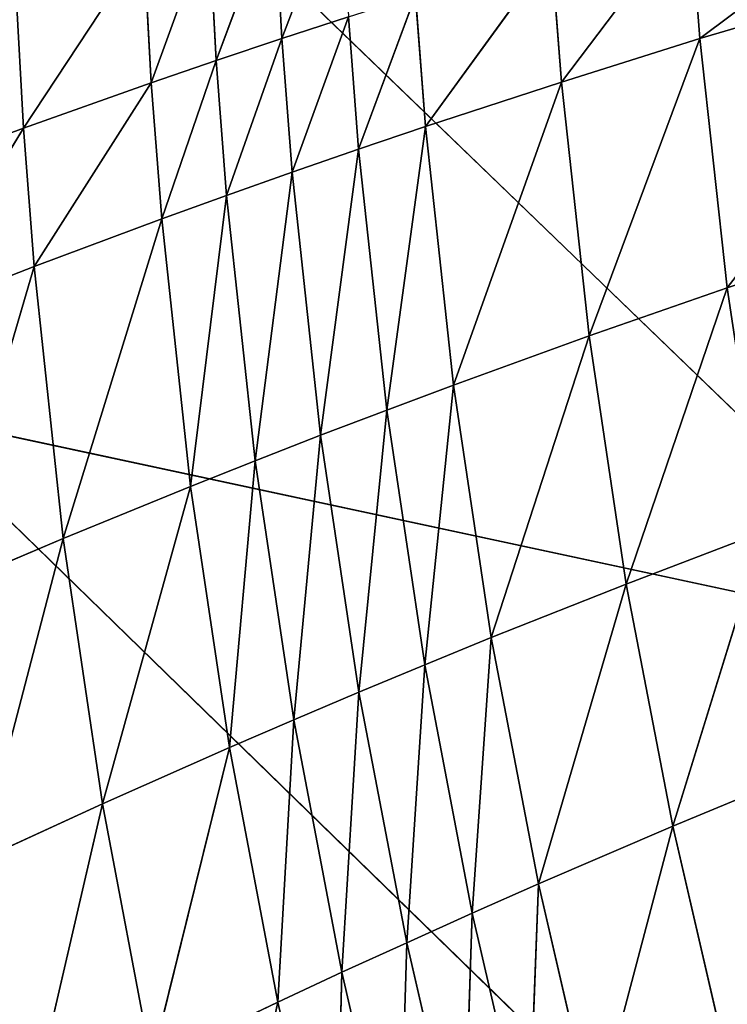
# Model space of a CAD drawing. Extents: x -245 to 245, y -10 to 504.
# Drawn here: x -215 to -214, y 78 to 80 of the extents above; entities that cross this region are included whole.
import ezdxf

# ---------------------------------------------------------------- set-up
doc = ezdxf.new("R2010")
doc.units = 0
doc.header["$LTSCALE"] = 25.4
doc.layers.add('FABRIC', color=96, linetype='CONTINUOUS')

msp = doc.modelspace()

# ---------------------------------------------------------------- linework, layer by layer
at = {"layer": 'FABRIC', "color": 0}
for p, q in [((-213.1789, 78.7011, 785.6926), (-215.5609, 81.0017, 783.9763)), ((-213.1789, 78.7011, 785.6926), (-215.5609, 81.0017, 783.9763)), ((-213.1799, 80.5062, 754.0488), (-213.7908, 80.0484, 754.3481)), ((-213.1799, 80.5062, 754.0488), (-213.7908, 80.0484, 754.3481)), ((-214.5901, 80.3955, 755.1059), (-214.7215, 80.0482, 755.1141)), ((-214.5901, 80.3955, 755.1059), (-214.7215, 80.0482, 755.1141)), ((-214.7381, 80.3495, 755.2222), (-214.8678, 79.9991, 755.2313)), ((-214.7381, 80.3495, 755.2222), (-214.8678, 79.9991, 755.2313)), ((-214.7215, 80.0482, 755.1141), (-214.7381, 80.3495, 755.2222)), ((-214.7215, 80.0482, 755.1141), (-214.7381, 80.3495, 755.2222)), ((-213.8125, 80.3306, 754.4509), (-214.0991, 79.9514, 754.5593)), ((-213.8125, 80.3306, 754.4509), (-214.0991, 79.9514, 754.5593)), ((-213.7908, 80.0484, 754.3481), (-213.8125, 80.3306, 754.4509)), ((-213.7908, 80.0484, 754.3481), (-213.8125, 80.3306, 754.4509)), ((-214.8845, 80.303, 755.3405), (-214.8678, 79.9991, 755.2313)), ((-214.8845, 80.303, 755.3405), (-214.8678, 79.9991, 755.2313)), ((-215.0293, 80.2559, 755.4606), (-215.297, 79.8483, 755.5941)), ((-215.0293, 80.2559, 755.4606), (-215.297, 79.8483, 755.5941)), ((-215.0125, 79.9494, 755.3505), (-215.0293, 80.2559, 755.4606)), ((-215.0125, 79.9494, 755.3505), (-215.0293, 80.2559, 755.4606)), ((-214.1212, 80.239, 754.6641), (-214.4019, 79.852, 754.7783)), ((-214.1212, 80.239, 754.6641), (-214.4019, 79.852, 754.7783)), ((-214.0991, 79.9514, 754.5593), (-214.1212, 80.239, 754.6641)), ((-214.0991, 79.9514, 754.5593), (-214.1212, 80.239, 754.6641)), ((-213.7908, 80.0484, 754.3481), (-213.159, 80.2347, 753.9502)), ((-213.7908, 80.0484, 754.3481), (-213.159, 80.2347, 753.9502)), ((-213.159, 80.2347, 753.9502), (-213.7305, 79.4929, 754.1409)), ((-213.159, 80.2347, 753.9502), (-213.7305, 79.4929, 754.1409)), ((-215.297, 79.8483, 755.5941), (-215.3141, 80.1599, 755.7062)), ((-215.297, 79.8483, 755.5941), (-215.3141, 80.1599, 755.7062)), ((-214.4243, 80.1448, 754.8852), (-214.5511, 79.8014, 754.8908)), ((-214.4243, 80.1448, 754.8852), (-214.5511, 79.8014, 754.8908)), ((-214.4019, 79.852, 754.7783), (-214.4243, 80.1448, 754.8852)), ((-214.4019, 79.852, 754.7783), (-214.4243, 80.1448, 754.8852)), ((-214.7215, 80.0482, 755.1141), (-214.5737, 80.0968, 754.9987)), ((-214.7215, 80.0482, 755.1141), (-214.5737, 80.0968, 754.9987)), ((-214.5737, 80.0968, 754.9987), (-214.6988, 79.7502, 755.0052)), ((-214.5737, 80.0968, 754.9987), (-214.6988, 79.7502, 755.0052)), ((-214.5511, 79.8014, 754.8908), (-214.5737, 80.0968, 754.9987)), ((-214.5511, 79.8014, 754.8908), (-214.5737, 80.0968, 754.9987)), ((-214.8678, 79.9991, 755.2313), (-214.7215, 80.0482, 755.1141)), ((-214.8678, 79.9991, 755.2313), (-214.7215, 80.0482, 755.1141)), ((-214.7215, 80.0482, 755.1141), (-214.8449, 79.6985, 755.1215)), ((-214.7215, 80.0482, 755.1141), (-214.8449, 79.6985, 755.1215)), ((-214.6988, 79.7502, 755.0052), (-214.7215, 80.0482, 755.1141)), ((-214.6988, 79.7502, 755.0052), (-214.7215, 80.0482, 755.1141)), ((-214.0991, 79.9514, 754.5593), (-213.7908, 80.0484, 754.3481)), ((-214.0991, 79.9514, 754.5593), (-213.7908, 80.0484, 754.3481)), ((-213.7908, 80.0484, 754.3481), (-214.0378, 79.3855, 754.3478)), ((-213.7908, 80.0484, 754.3481), (-214.0378, 79.3855, 754.3478)), ((-213.7305, 79.4929, 754.1409), (-213.7908, 80.0484, 754.3481)), ((-213.7305, 79.4929, 754.1409), (-213.7908, 80.0484, 754.3481)), ((-214.8678, 79.9991, 755.2313), (-215.0125, 79.9494, 755.3505)), ((-214.8678, 79.9991, 755.2313), (-215.0125, 79.9494, 755.3505)), ((-214.8678, 79.9991, 755.2313), (-214.9894, 79.6463, 755.2396)), ((-214.8678, 79.9991, 755.2313), (-214.9894, 79.6463, 755.2396)), ((-214.8449, 79.6985, 755.1215), (-214.8678, 79.9991, 755.2313)), ((-214.8449, 79.6985, 755.1215), (-214.8678, 79.9991, 755.2313)), ((-215.297, 79.8483, 755.5941), (-215.0125, 79.9494, 755.3505)), ((-215.297, 79.8483, 755.5941), (-215.0125, 79.9494, 755.3505)), ((-215.0125, 79.9494, 755.3505), (-215.2736, 79.5402, 755.4813)), ((-215.0125, 79.9494, 755.3505), (-215.2736, 79.5402, 755.4813)), ((-214.9894, 79.6463, 755.2396), (-215.0125, 79.9494, 755.3505)), ((-214.9894, 79.6463, 755.2396), (-215.0125, 79.9494, 755.3505)), ((-214.4019, 79.852, 754.7783), (-214.0991, 79.9514, 754.5593)), ((-214.4019, 79.852, 754.7783), (-214.0991, 79.9514, 754.5593)), ((-214.0991, 79.9514, 754.5593), (-214.3396, 79.2759, 754.5628)), ((-214.0991, 79.9514, 754.5593), (-214.3396, 79.2759, 754.5628)), ((-214.0378, 79.3855, 754.3478), (-214.0991, 79.9514, 754.5593)), ((-214.0378, 79.3855, 754.3478), (-214.0991, 79.9514, 754.5593)), ((-214.5511, 79.8014, 754.8908), (-214.4019, 79.852, 754.7783)), ((-214.5511, 79.8014, 754.8908), (-214.4019, 79.852, 754.7783)), ((-214.4019, 79.852, 754.7783), (-214.4884, 79.2203, 754.6732)), ((-214.4019, 79.852, 754.7783), (-214.4884, 79.2203, 754.6732)), ((-214.3396, 79.2759, 754.5628), (-214.4019, 79.852, 754.7783)), ((-214.3396, 79.2759, 754.5628), (-214.4019, 79.852, 754.7783)), ((-215.5747, 79.7451, 755.8449), (-215.297, 79.8483, 755.5941)), ((-215.5747, 79.7451, 755.8449), (-215.297, 79.8483, 755.5941)), ((-215.297, 79.8483, 755.5941), (-215.551, 79.432, 755.7301)), ((-215.297, 79.8483, 755.5941), (-215.551, 79.432, 755.7301)), ((-215.2736, 79.5402, 755.4813), (-215.297, 79.8483, 755.5941)), ((-215.2736, 79.5402, 755.4813), (-215.297, 79.8483, 755.5941)), ((-214.6988, 79.7502, 755.0052), (-214.5511, 79.8014, 754.8908)), ((-214.6988, 79.7502, 755.0052), (-214.5511, 79.8014, 754.8908)), ((-214.5511, 79.8014, 754.8908), (-214.6356, 79.1642, 754.7855)), ((-214.5511, 79.8014, 754.8908), (-214.6356, 79.1642, 754.7855)), ((-214.4884, 79.2203, 754.6732), (-214.5511, 79.8014, 754.8908)), ((-214.4884, 79.2203, 754.6732), (-214.5511, 79.8014, 754.8908)), ((-214.8449, 79.6985, 755.1215), (-214.6988, 79.7502, 755.0052)), ((-214.8449, 79.6985, 755.1215), (-214.6988, 79.7502, 755.0052)), ((-214.6988, 79.7502, 755.0052), (-214.7813, 79.1075, 754.8998)), ((-214.6988, 79.7502, 755.0052), (-214.7813, 79.1075, 754.8998)), ((-214.6356, 79.1642, 754.7855), (-214.6988, 79.7502, 755.0052)), ((-214.6356, 79.1642, 754.7855), (-214.6988, 79.7502, 755.0052)), ((-214.9894, 79.6463, 755.2396), (-214.8449, 79.6985, 755.1215)), ((-214.9894, 79.6463, 755.2396), (-214.8449, 79.6985, 755.1215)), ((-214.8449, 79.6985, 755.1215), (-214.9254, 79.0503, 755.0159)), ((-214.8449, 79.6985, 755.1215), (-214.9254, 79.0503, 755.0159)), ((-214.7813, 79.1075, 754.8998), (-214.8449, 79.6985, 755.1215)), ((-214.7813, 79.1075, 754.8998), (-214.8449, 79.6985, 755.1215)), ((-213.7305, 79.4929, 754.1409), (-213.1006, 79.7002, 753.7514)), ((-213.7305, 79.4929, 754.1409), (-213.1006, 79.7002, 753.7514)), ((-215.2736, 79.5402, 755.4813), (-214.9894, 79.6463, 755.2396)), ((-215.2736, 79.5402, 755.4813), (-214.9894, 79.6463, 755.2396)), ((-214.9894, 79.6463, 755.2396), (-215.2087, 78.9344, 755.2536)), ((-214.9894, 79.6463, 755.2396), (-215.2087, 78.9344, 755.2536)), ((-214.9254, 79.0503, 755.0159), (-214.9894, 79.6463, 755.2396)), ((-214.9254, 79.0503, 755.0159), (-214.9894, 79.6463, 755.2396)), ((-215.551, 79.432, 755.7301), (-215.2736, 79.5402, 755.4813)), ((-215.551, 79.432, 755.7301), (-215.2736, 79.5402, 755.4813)), ((-215.2736, 79.5402, 755.4813), (-215.4853, 78.8167, 755.4985)), ((-215.2736, 79.5402, 755.4813), (-215.4853, 78.8167, 755.4985)), ((-215.2087, 78.9344, 755.2536), (-215.2736, 79.5402, 755.4813)), ((-215.2087, 78.9344, 755.2536), (-215.2736, 79.5402, 755.4813)), ((-214.0378, 79.3855, 754.3478), (-213.7305, 79.4929, 754.1409)), ((-214.0378, 79.3855, 754.3478), (-213.7305, 79.4929, 754.1409)), ((-213.7305, 79.4929, 754.1409), (-213.9548, 78.8326, 754.1346)), ((-213.7305, 79.4929, 754.1409), (-213.9548, 78.8326, 754.1346)), ((-213.6487, 78.9498, 753.9319), (-213.7305, 79.4929, 754.1409)), ((-213.6487, 78.9498, 753.9319), (-213.7305, 79.4929, 754.1409)), ((-214.3396, 79.2759, 754.5628), (-214.0378, 79.3855, 754.3478)), ((-214.3396, 79.2759, 754.5628), (-214.0378, 79.3855, 754.3478)), ((-214.0378, 79.3855, 754.3478), (-214.2554, 78.7132, 754.3453)), ((-214.0378, 79.3855, 754.3478), (-214.2554, 78.7132, 754.3453)), ((-213.9548, 78.8326, 754.1346), (-214.0378, 79.3855, 754.3478)), ((-213.9548, 78.8326, 754.1346), (-214.0378, 79.3855, 754.3478)), ((-214.4884, 79.2203, 754.6732), (-214.3396, 79.2759, 754.5628)), ((-214.4884, 79.2203, 754.6732), (-214.3396, 79.2759, 754.5628)), ((-214.3396, 79.2759, 754.5628), (-214.4035, 78.6527, 754.4537)), ((-214.3396, 79.2759, 754.5628), (-214.4035, 78.6527, 754.4537)), ((-214.2554, 78.7132, 754.3453), (-214.3396, 79.2759, 754.5628)), ((-214.2554, 78.7132, 754.3453), (-214.3396, 79.2759, 754.5628)), ((-213.1917, 76.8914, 785.1862), (-215.5774, 79.2161, 783.5296)), ((-215.5774, 79.2161, 783.5296), (-213.1789, 78.7011, 785.6926)), ((-213.1917, 76.8914, 785.1862), (-215.5774, 79.2161, 783.5296)), ((-215.5774, 79.2161, 783.5296), (-213.1789, 78.7011, 785.6926)), ((-214.6356, 79.1642, 754.7855), (-214.4884, 79.2203, 754.6732)), ((-214.6356, 79.1642, 754.7855), (-214.4884, 79.2203, 754.6732)), ((-214.4884, 79.2203, 754.6732), (-214.5501, 78.5917, 754.5639)), ((-214.4884, 79.2203, 754.6732), (-214.5501, 78.5917, 754.5639)), ((-214.4035, 78.6527, 754.4537), (-214.4884, 79.2203, 754.6732)), ((-214.4035, 78.6527, 754.4537), (-214.4884, 79.2203, 754.6732)), ((-214.7813, 79.1075, 754.8998), (-214.6356, 79.1642, 754.7855)), ((-214.7813, 79.1075, 754.8998), (-214.6356, 79.1642, 754.7855)), ((-214.6356, 79.1642, 754.7855), (-214.6952, 78.5303, 754.676)), ((-214.6356, 79.1642, 754.7855), (-214.6952, 78.5303, 754.676)), ((-214.5501, 78.5917, 754.5639), (-214.6356, 79.1642, 754.7855)), ((-214.5501, 78.5917, 754.5639), (-214.6356, 79.1642, 754.7855)), ((-214.9254, 79.0503, 755.0159), (-214.7813, 79.1075, 754.8998)), ((-214.9254, 79.0503, 755.0159), (-214.7813, 79.1075, 754.8998)), ((-214.7813, 79.1075, 754.8998), (-214.8387, 78.4683, 754.79)), ((-214.7813, 79.1075, 754.8998), (-214.8387, 78.4683, 754.79)), ((-214.6952, 78.5303, 754.676), (-214.7813, 79.1075, 754.8998)), ((-214.6952, 78.5303, 754.676), (-214.7813, 79.1075, 754.8998)), ((-215.2087, 78.9344, 755.2536), (-214.9254, 79.0503, 755.0159)), ((-215.2087, 78.9344, 755.2536), (-214.9254, 79.0503, 755.0159)), ((-214.9254, 79.0503, 755.0159), (-215.1209, 78.3431, 755.0237)), ((-214.9254, 79.0503, 755.0159), (-215.1209, 78.3431, 755.0237)), ((-214.8387, 78.4683, 754.79), (-214.9254, 79.0503, 755.0159)), ((-214.8387, 78.4683, 754.79), (-214.9254, 79.0503, 755.0159)), ((-215.4853, 78.8167, 755.4985), (-215.2087, 78.9344, 755.2536)), ((-215.4853, 78.8167, 755.4985), (-215.2087, 78.9344, 755.2536)), ((-215.2087, 78.9344, 755.2536), (-215.3964, 78.2162, 755.2645)), ((-215.2087, 78.9344, 755.2536), (-215.3964, 78.2162, 755.2645)), ((-215.1209, 78.3431, 755.0237), (-215.2087, 78.9344, 755.2536)), ((-215.1209, 78.3431, 755.0237), (-215.2087, 78.9344, 755.2536)), ((-213.9548, 78.8326, 754.1346), (-213.6487, 78.9498, 753.9319)), ((-213.9548, 78.8326, 754.1346), (-213.6487, 78.9498, 753.9319)), ((-213.6487, 78.9498, 753.9319), (-213.8515, 78.2928, 753.9202)), ((-213.6487, 78.9498, 753.9319), (-213.8515, 78.2928, 753.9202)), ((-214.2554, 78.7132, 754.3453), (-213.9548, 78.8326, 754.1346)), ((-214.2554, 78.7132, 754.3453), (-213.9548, 78.8326, 754.1346)), ((-213.9548, 78.8326, 754.1346), (-214.1505, 78.1641, 754.1266)), ((-213.9548, 78.8326, 754.1346), (-214.1505, 78.1641, 754.1266)), ((-213.8515, 78.2928, 753.9202), (-213.9548, 78.8326, 754.1346)), ((-213.8515, 78.2928, 753.9202), (-213.9548, 78.8326, 754.1346)), ((-214.4035, 78.6527, 754.4537), (-214.2554, 78.7132, 754.3453)), ((-214.4035, 78.6527, 754.4537), (-214.2554, 78.7132, 754.3453)), ((-214.2554, 78.7132, 754.3453), (-214.2979, 78.0989, 754.2327)), ((-214.2554, 78.7132, 754.3453), (-214.2979, 78.0989, 754.2327)), ((-214.1505, 78.1641, 754.1266), (-214.2554, 78.7132, 754.3453)), ((-214.1505, 78.1641, 754.1266), (-214.2554, 78.7132, 754.3453)), ((-214.5501, 78.5917, 754.5639), (-214.4035, 78.6527, 754.4537)), ((-214.5501, 78.5917, 754.5639), (-214.4035, 78.6527, 754.4537)), ((-214.4035, 78.6527, 754.4537), (-214.4438, 78.0333, 754.3408)), ((-214.4035, 78.6527, 754.4537), (-214.4438, 78.0333, 754.3408)), ((-214.2979, 78.0989, 754.2327), (-214.4035, 78.6527, 754.4537)), ((-214.2979, 78.0989, 754.2327), (-214.4035, 78.6527, 754.4537)), ((-214.6952, 78.5303, 754.676), (-214.5501, 78.5917, 754.5639)), ((-214.6952, 78.5303, 754.676), (-214.5501, 78.5917, 754.5639)), ((-214.5501, 78.5917, 754.5639), (-214.5882, 77.9673, 754.4509)), ((-214.5501, 78.5917, 754.5639), (-214.5882, 77.9673, 754.4509)), ((-214.4438, 78.0333, 754.3408), (-214.5501, 78.5917, 754.5639)), ((-214.4438, 78.0333, 754.3408), (-214.5501, 78.5917, 754.5639)), ((-214.8387, 78.4683, 754.79), (-214.6952, 78.5303, 754.676)), ((-214.8387, 78.4683, 754.79), (-214.6952, 78.5303, 754.676)), ((-214.6952, 78.5303, 754.676), (-214.731, 77.9008, 754.5627)), ((-214.6952, 78.5303, 754.676), (-214.731, 77.9008, 754.5627)), ((-214.5882, 77.9673, 754.4509), (-214.6952, 78.5303, 754.676)), ((-214.5882, 77.9673, 754.4509), (-214.6952, 78.5303, 754.676)), ((-215.1209, 78.3431, 755.0237), (-214.8387, 78.4683, 754.79)), ((-215.1209, 78.3431, 755.0237), (-214.8387, 78.4683, 754.79)), ((-214.8387, 78.4683, 754.79), (-215.0118, 77.7666, 754.7922)), ((-214.8387, 78.4683, 754.79), (-215.0118, 77.7666, 754.7922)), ((-214.731, 77.9008, 754.5627), (-214.8387, 78.4683, 754.79)), ((-214.731, 77.9008, 754.5627), (-214.8387, 78.4683, 754.79)), ((-213.8515, 78.2928, 753.9202), (-213.547, 78.4195, 753.7217)), ((-213.8515, 78.2928, 753.9202), (-213.547, 78.4195, 753.7217)), ((-215.3964, 78.2162, 755.2645), (-215.1209, 78.3431, 755.0237)), ((-215.3964, 78.2162, 755.2645), (-215.1209, 78.3431, 755.0237)), ((-215.1209, 78.3431, 755.0237), (-215.286, 77.6309, 755.0289)), ((-215.1209, 78.3431, 755.0237), (-215.286, 77.6309, 755.0289)), ((-215.0118, 77.7666, 754.7922), (-215.1209, 78.3431, 755.0237)), ((-215.0118, 77.7666, 754.7922), (-215.1209, 78.3431, 755.0237)), ((-214.1505, 78.1641, 754.1266), (-213.8515, 78.2928, 753.9202)), ((-214.1505, 78.1641, 754.1266), (-213.8515, 78.2928, 753.9202)), ((-213.8515, 78.2928, 753.9202), (-214.0266, 77.629, 753.907)), ((-213.8515, 78.2928, 753.9202), (-214.0266, 77.629, 753.907)), ((-213.7294, 77.7668, 753.7049), (-213.8515, 78.2928, 753.9202)), ((-213.7294, 77.7668, 753.7049), (-213.8515, 78.2928, 753.9202)), ((-214.2979, 78.0989, 754.2327), (-214.1505, 78.1641, 754.1266)), ((-214.2979, 78.0989, 754.2327), (-214.1505, 78.1641, 754.1266)), ((-214.1505, 78.1641, 754.1266), (-214.1732, 77.5595, 754.011)), ((-214.1505, 78.1641, 754.1266), (-214.1732, 77.5595, 754.011)), ((-214.0266, 77.629, 753.907), (-214.1505, 78.1641, 754.1266)), ((-214.0266, 77.629, 753.907), (-214.1505, 78.1641, 754.1266)), ((-214.4438, 78.0333, 754.3408), (-214.2979, 78.0989, 754.2327)), ((-214.4438, 78.0333, 754.3408), (-214.2979, 78.0989, 754.2327)), ((-214.2979, 78.0989, 754.2327), (-214.3182, 77.4895, 754.1169)), ((-214.2979, 78.0989, 754.2327), (-214.3182, 77.4895, 754.1169)), ((-214.1732, 77.5595, 754.011), (-214.2979, 78.0989, 754.2327)), ((-214.1732, 77.5595, 754.011), (-214.2979, 78.0989, 754.2327)), ((-214.5882, 77.9673, 754.4509), (-214.4438, 78.0333, 754.3408)), ((-214.5882, 77.9673, 754.4509), (-214.4438, 78.0333, 754.3408)), ((-214.4438, 78.0333, 754.3408), (-214.4617, 77.419, 754.2248)), ((-214.4438, 78.0333, 754.3408), (-214.4617, 77.419, 754.2248)), ((-214.3182, 77.4895, 754.1169), (-214.4438, 78.0333, 754.3408)), ((-214.3182, 77.4895, 754.1169), (-214.4438, 78.0333, 754.3408)), ((-214.731, 77.9008, 754.5627), (-214.5882, 77.9673, 754.4509)), ((-214.731, 77.9008, 754.5627), (-214.5882, 77.9673, 754.4509)), ((-214.5882, 77.9673, 754.4509), (-214.6037, 77.3482, 754.3346)), ((-214.5882, 77.9673, 754.4509), (-214.6037, 77.3482, 754.3346)), ((-214.4617, 77.419, 754.2248), (-214.5882, 77.9673, 754.4509)), ((-214.4617, 77.419, 754.2248), (-214.5882, 77.9673, 754.4509)), ((-215.0118, 77.7666, 754.7922), (-214.731, 77.9008, 754.5627)), ((-215.0118, 77.7666, 754.7922), (-214.731, 77.9008, 754.5627)), ((-214.731, 77.9008, 754.5627), (-214.883, 77.2054, 754.5598)), ((-214.731, 77.9008, 754.5627), (-214.883, 77.2054, 754.5598)), ((-214.6037, 77.3482, 754.3346), (-214.731, 77.9008, 754.5627)), ((-214.6037, 77.3482, 754.3346), (-214.731, 77.9008, 754.5627))]:
    msp.add_line(p, q, dxfattribs=at)

# ---------------------------------------------------------------- meshes
mesh = msp.add_polyface(dxfattribs=at)
corners = [(-213.1789, 78.7011, 785.6926), (-215.5609, 81.0017, 783.9763), (-215.5774, 79.2161, 783.5296)]
mesh.append_faces([[corners[k] for k in face] for face in [(0, 1, 2)]], dxfattribs={"color": 0})
mesh = msp.add_polyface(dxfattribs=at)
corners = [(-213.1625, 80.5205, 786.1602), (-215.5609, 81.0017, 783.9763), (-213.1789, 78.7011, 785.6926)]
mesh.append_faces([[corners[k] for k in face] for face in [(0, 1, 2)]], dxfattribs={"color": 0})
mesh = msp.add_polyface(dxfattribs=at)
corners = [(-213.1799, 80.5062, 754.0488), (-213.7908, 80.0484, 754.3481), (-213.8125, 80.3306, 754.4509)]
mesh.append_faces([[corners[k] for k in face] for face in [(0, 1, 2)]], dxfattribs={"color": 0})
mesh = msp.add_polyface(dxfattribs=at)
corners = [(-213.159, 80.2347, 753.9502), (-213.7908, 80.0484, 754.3481), (-213.1799, 80.5062, 754.0488)]
mesh.append_faces([[corners[k] for k in face] for face in [(0, 1, 2)]], dxfattribs={"color": 0})
mesh = msp.add_polyface(dxfattribs=at)
corners = [(-214.5901, 80.3955, 755.1059), (-214.7215, 80.0482, 755.1141), (-214.7381, 80.3495, 755.2222)]
mesh.append_faces([[corners[k] for k in face] for face in [(0, 1, 2)]], dxfattribs={"color": 0})
mesh = msp.add_polyface(dxfattribs=at)
corners = [(-214.5737, 80.0968, 754.9987), (-214.7215, 80.0482, 755.1141), (-214.5901, 80.3955, 755.1059)]
mesh.append_faces([[corners[k] for k in face] for face in [(0, 1, 2)]], dxfattribs={"color": 0})
mesh = msp.add_polyface(dxfattribs=at)
corners = [(-214.7381, 80.3495, 755.2222), (-214.8678, 79.9991, 755.2313), (-214.8845, 80.303, 755.3405)]
mesh.append_faces([[corners[k] for k in face] for face in [(0, 1, 2)]], dxfattribs={"color": 0})
mesh = msp.add_polyface(dxfattribs=at)
corners = [(-214.7215, 80.0482, 755.1141), (-214.8678, 79.9991, 755.2313), (-214.7381, 80.3495, 755.2222)]
mesh.append_faces([[corners[k] for k in face] for face in [(0, 1, 2)]], dxfattribs={"color": 0})
mesh = msp.add_polyface(dxfattribs=at)
corners = [(-213.8125, 80.3306, 754.4509), (-214.0991, 79.9514, 754.5593), (-214.1212, 80.239, 754.6641)]
mesh.append_faces([[corners[k] for k in face] for face in [(0, 1, 2)]], dxfattribs={"color": 0})
mesh = msp.add_polyface(dxfattribs=at)
corners = [(-213.7908, 80.0484, 754.3481), (-214.0991, 79.9514, 754.5593), (-213.8125, 80.3306, 754.4509)]
mesh.append_faces([[corners[k] for k in face] for face in [(0, 1, 2)]], dxfattribs={"color": 0})
mesh = msp.add_polyface(dxfattribs=at)
corners = [(-214.8845, 80.303, 755.3405), (-215.0125, 79.9494, 755.3505), (-215.0293, 80.2559, 755.4606), (-214.8678, 79.9991, 755.2313)]
mesh.append_faces([[corners[k] for k in face] for face in [(0, 1, 2), (1, 0, 3)]], dxfattribs={"vtx0": -1, "color": 0})
mesh = msp.add_polyface(dxfattribs=at)
corners = [(-215.0293, 80.2559, 755.4606), (-215.297, 79.8483, 755.5941), (-215.3141, 80.1599, 755.7062)]
mesh.append_faces([[corners[k] for k in face] for face in [(0, 1, 2)]], dxfattribs={"color": 0})
mesh = msp.add_polyface(dxfattribs=at)
corners = [(-215.0125, 79.9494, 755.3505), (-215.297, 79.8483, 755.5941), (-215.0293, 80.2559, 755.4606)]
mesh.append_faces([[corners[k] for k in face] for face in [(0, 1, 2)]], dxfattribs={"color": 0})
mesh = msp.add_polyface(dxfattribs=at)
corners = [(-214.1212, 80.239, 754.6641), (-214.4019, 79.852, 754.7783), (-214.4243, 80.1448, 754.8852)]
mesh.append_faces([[corners[k] for k in face] for face in [(0, 1, 2)]], dxfattribs={"color": 0})
mesh = msp.add_polyface(dxfattribs=at)
corners = [(-214.0991, 79.9514, 754.5593), (-214.4019, 79.852, 754.7783), (-214.1212, 80.239, 754.6641)]
mesh.append_faces([[corners[k] for k in face] for face in [(0, 1, 2)]], dxfattribs={"color": 0})
mesh = msp.add_polyface(dxfattribs=at)
corners = [(-213.159, 80.2347, 753.9502), (-213.7305, 79.4929, 754.1409), (-213.7908, 80.0484, 754.3481)]
mesh.append_faces([[corners[k] for k in face] for face in [(0, 1, 2)]], dxfattribs={"color": 0})
mesh = msp.add_polyface(dxfattribs=at)
corners = [(-213.1006, 79.7002, 753.7514), (-213.7305, 79.4929, 754.1409), (-213.159, 80.2347, 753.9502)]
mesh.append_faces([[corners[k] for k in face] for face in [(0, 1, 2)]], dxfattribs={"color": 0})
mesh = msp.add_polyface(dxfattribs=at)
corners = [(-215.3141, 80.1599, 755.7062), (-215.297, 79.8483, 755.5941), (-215.5747, 79.7451, 755.8449)]
mesh.append_faces([[corners[k] for k in face] for face in [(0, 1, 2)]], dxfattribs={"color": 0})
mesh = msp.add_polyface(dxfattribs=at)
corners = [(-214.4243, 80.1448, 754.8852), (-214.5511, 79.8014, 754.8908), (-214.5737, 80.0968, 754.9987)]
mesh.append_faces([[corners[k] for k in face] for face in [(0, 1, 2)]], dxfattribs={"color": 0})
mesh = msp.add_polyface(dxfattribs=at)
corners = [(-214.4019, 79.852, 754.7783), (-214.5511, 79.8014, 754.8908), (-214.4243, 80.1448, 754.8852)]
mesh.append_faces([[corners[k] for k in face] for face in [(0, 1, 2)]], dxfattribs={"color": 0})
mesh = msp.add_polyface(dxfattribs=at)
corners = [(-214.5737, 80.0968, 754.9987), (-214.6988, 79.7502, 755.0052), (-214.7215, 80.0482, 755.1141)]
mesh.append_faces([[corners[k] for k in face] for face in [(0, 1, 2)]], dxfattribs={"color": 0})
mesh = msp.add_polyface(dxfattribs=at)
corners = [(-214.5511, 79.8014, 754.8908), (-214.6988, 79.7502, 755.0052), (-214.5737, 80.0968, 754.9987)]
mesh.append_faces([[corners[k] for k in face] for face in [(0, 1, 2)]], dxfattribs={"color": 0})
mesh = msp.add_polyface(dxfattribs=at)
corners = [(-214.7215, 80.0482, 755.1141), (-214.8449, 79.6985, 755.1215), (-214.8678, 79.9991, 755.2313)]
mesh.append_faces([[corners[k] for k in face] for face in [(0, 1, 2)]], dxfattribs={"color": 0})
mesh = msp.add_polyface(dxfattribs=at)
corners = [(-214.6988, 79.7502, 755.0052), (-214.8449, 79.6985, 755.1215), (-214.7215, 80.0482, 755.1141)]
mesh.append_faces([[corners[k] for k in face] for face in [(0, 1, 2)]], dxfattribs={"color": 0})
mesh = msp.add_polyface(dxfattribs=at)
corners = [(-213.7908, 80.0484, 754.3481), (-214.0378, 79.3855, 754.3478), (-214.0991, 79.9514, 754.5593)]
mesh.append_faces([[corners[k] for k in face] for face in [(0, 1, 2)]], dxfattribs={"color": 0})
mesh = msp.add_polyface(dxfattribs=at)
corners = [(-213.7305, 79.4929, 754.1409), (-214.0378, 79.3855, 754.3478), (-213.7908, 80.0484, 754.3481)]
mesh.append_faces([[corners[k] for k in face] for face in [(0, 1, 2)]], dxfattribs={"color": 0})
mesh = msp.add_polyface(dxfattribs=at)
corners = [(-214.8678, 79.9991, 755.2313), (-214.9894, 79.6463, 755.2396), (-215.0125, 79.9494, 755.3505)]
mesh.append_faces([[corners[k] for k in face] for face in [(0, 1, 2)]], dxfattribs={"color": 0})
mesh = msp.add_polyface(dxfattribs=at)
corners = [(-214.8449, 79.6985, 755.1215), (-214.9894, 79.6463, 755.2396), (-214.8678, 79.9991, 755.2313)]
mesh.append_faces([[corners[k] for k in face] for face in [(0, 1, 2)]], dxfattribs={"color": 0})
mesh = msp.add_polyface(dxfattribs=at)
corners = [(-215.0125, 79.9494, 755.3505), (-215.2736, 79.5402, 755.4813), (-215.297, 79.8483, 755.5941)]
mesh.append_faces([[corners[k] for k in face] for face in [(0, 1, 2)]], dxfattribs={"color": 0})
mesh = msp.add_polyface(dxfattribs=at)
corners = [(-214.9894, 79.6463, 755.2396), (-215.2736, 79.5402, 755.4813), (-215.0125, 79.9494, 755.3505)]
mesh.append_faces([[corners[k] for k in face] for face in [(0, 1, 2)]], dxfattribs={"color": 0})
mesh = msp.add_polyface(dxfattribs=at)
corners = [(-214.0991, 79.9514, 754.5593), (-214.3396, 79.2759, 754.5628), (-214.4019, 79.852, 754.7783)]
mesh.append_faces([[corners[k] for k in face] for face in [(0, 1, 2)]], dxfattribs={"color": 0})
mesh = msp.add_polyface(dxfattribs=at)
corners = [(-214.0378, 79.3855, 754.3478), (-214.3396, 79.2759, 754.5628), (-214.0991, 79.9514, 754.5593)]
mesh.append_faces([[corners[k] for k in face] for face in [(0, 1, 2)]], dxfattribs={"color": 0})
mesh = msp.add_polyface(dxfattribs=at)
corners = [(-214.4019, 79.852, 754.7783), (-214.4884, 79.2203, 754.6732), (-214.5511, 79.8014, 754.8908)]
mesh.append_faces([[corners[k] for k in face] for face in [(0, 1, 2)]], dxfattribs={"color": 0})
mesh = msp.add_polyface(dxfattribs=at)
corners = [(-214.3396, 79.2759, 754.5628), (-214.4884, 79.2203, 754.6732), (-214.4019, 79.852, 754.7783)]
mesh.append_faces([[corners[k] for k in face] for face in [(0, 1, 2)]], dxfattribs={"color": 0})
mesh = msp.add_polyface(dxfattribs=at)
corners = [(-215.297, 79.8483, 755.5941), (-215.551, 79.432, 755.7301), (-215.5747, 79.7451, 755.8449)]
mesh.append_faces([[corners[k] for k in face] for face in [(0, 1, 2)]], dxfattribs={"color": 0})
mesh = msp.add_polyface(dxfattribs=at)
corners = [(-215.297, 79.8483, 755.5941), (-215.2736, 79.5402, 755.4813), (-215.551, 79.432, 755.7301)]
mesh.append_faces([[corners[k] for k in face] for face in [(0, 1, 2)]], dxfattribs={"color": 0})
mesh = msp.add_polyface(dxfattribs=at)
corners = [(-214.5511, 79.8014, 754.8908), (-214.6356, 79.1642, 754.7855), (-214.6988, 79.7502, 755.0052)]
mesh.append_faces([[corners[k] for k in face] for face in [(0, 1, 2)]], dxfattribs={"color": 0})
mesh = msp.add_polyface(dxfattribs=at)
corners = [(-214.4884, 79.2203, 754.6732), (-214.6356, 79.1642, 754.7855), (-214.5511, 79.8014, 754.8908)]
mesh.append_faces([[corners[k] for k in face] for face in [(0, 1, 2)]], dxfattribs={"color": 0})
mesh = msp.add_polyface(dxfattribs=at)
corners = [(-214.6988, 79.7502, 755.0052), (-214.7813, 79.1075, 754.8998), (-214.8449, 79.6985, 755.1215)]
mesh.append_faces([[corners[k] for k in face] for face in [(0, 1, 2)]], dxfattribs={"color": 0})
mesh = msp.add_polyface(dxfattribs=at)
corners = [(-214.6356, 79.1642, 754.7855), (-214.7813, 79.1075, 754.8998), (-214.6988, 79.7502, 755.0052)]
mesh.append_faces([[corners[k] for k in face] for face in [(0, 1, 2)]], dxfattribs={"color": 0})
mesh = msp.add_polyface(dxfattribs=at)
corners = [(-214.8449, 79.6985, 755.1215), (-214.9254, 79.0503, 755.0159), (-214.9894, 79.6463, 755.2396)]
mesh.append_faces([[corners[k] for k in face] for face in [(0, 1, 2)]], dxfattribs={"color": 0})
mesh = msp.add_polyface(dxfattribs=at)
corners = [(-214.7813, 79.1075, 754.8998), (-214.9254, 79.0503, 755.0159), (-214.8449, 79.6985, 755.1215)]
mesh.append_faces([[corners[k] for k in face] for face in [(0, 1, 2)]], dxfattribs={"color": 0})
mesh = msp.add_polyface(dxfattribs=at)
corners = [(-213.1006, 79.7002, 753.7514), (-213.6487, 78.9498, 753.9319), (-213.7305, 79.4929, 754.1409)]
mesh.append_faces([[corners[k] for k in face] for face in [(0, 1, 2)]], dxfattribs={"color": 0})
mesh = msp.add_polyface(dxfattribs=at)
corners = [(-214.9894, 79.6463, 755.2396), (-215.2087, 78.9344, 755.2536), (-215.2736, 79.5402, 755.4813)]
mesh.append_faces([[corners[k] for k in face] for face in [(0, 1, 2)]], dxfattribs={"color": 0})
mesh = msp.add_polyface(dxfattribs=at)
corners = [(-214.9254, 79.0503, 755.0159), (-215.2087, 78.9344, 755.2536), (-214.9894, 79.6463, 755.2396)]
mesh.append_faces([[corners[k] for k in face] for face in [(0, 1, 2)]], dxfattribs={"color": 0})
mesh = msp.add_polyface(dxfattribs=at)
corners = [(-215.2736, 79.5402, 755.4813), (-215.4853, 78.8167, 755.4985), (-215.551, 79.432, 755.7301)]
mesh.append_faces([[corners[k] for k in face] for face in [(0, 1, 2)]], dxfattribs={"color": 0})
mesh = msp.add_polyface(dxfattribs=at)
corners = [(-215.2087, 78.9344, 755.2536), (-215.4853, 78.8167, 755.4985), (-215.2736, 79.5402, 755.4813)]
mesh.append_faces([[corners[k] for k in face] for face in [(0, 1, 2)]], dxfattribs={"color": 0})
mesh = msp.add_polyface(dxfattribs=at)
corners = [(-213.7305, 79.4929, 754.1409), (-213.9548, 78.8326, 754.1346), (-214.0378, 79.3855, 754.3478)]
mesh.append_faces([[corners[k] for k in face] for face in [(0, 1, 2)]], dxfattribs={"color": 0})
mesh = msp.add_polyface(dxfattribs=at)
corners = [(-213.6487, 78.9498, 753.9319), (-213.9548, 78.8326, 754.1346), (-213.7305, 79.4929, 754.1409)]
mesh.append_faces([[corners[k] for k in face] for face in [(0, 1, 2)]], dxfattribs={"color": 0})
mesh = msp.add_polyface(dxfattribs=at)
corners = [(-214.0378, 79.3855, 754.3478), (-214.2554, 78.7132, 754.3453), (-214.3396, 79.2759, 754.5628)]
mesh.append_faces([[corners[k] for k in face] for face in [(0, 1, 2)]], dxfattribs={"color": 0})
mesh = msp.add_polyface(dxfattribs=at)
corners = [(-213.9548, 78.8326, 754.1346), (-214.2554, 78.7132, 754.3453), (-214.0378, 79.3855, 754.3478)]
mesh.append_faces([[corners[k] for k in face] for face in [(0, 1, 2)]], dxfattribs={"color": 0})
mesh = msp.add_polyface(dxfattribs=at)
corners = [(-214.3396, 79.2759, 754.5628), (-214.4035, 78.6527, 754.4537), (-214.4884, 79.2203, 754.6732)]
mesh.append_faces([[corners[k] for k in face] for face in [(0, 1, 2)]], dxfattribs={"color": 0})
mesh = msp.add_polyface(dxfattribs=at)
corners = [(-214.2554, 78.7132, 754.3453), (-214.4035, 78.6527, 754.4537), (-214.3396, 79.2759, 754.5628)]
mesh.append_faces([[corners[k] for k in face] for face in [(0, 1, 2)]], dxfattribs={"color": 0})
mesh = msp.add_polyface(dxfattribs=at)
corners = [(-213.1917, 76.8914, 785.1862), (-215.5774, 79.2161, 783.5296), (-215.5902, 77.44, 783.0449)]
mesh.append_faces([[corners[k] for k in face] for face in [(0, 1, 2)]], dxfattribs={"color": 0})
mesh = msp.add_polyface(dxfattribs=at)
corners = [(-213.1789, 78.7011, 785.6926), (-215.5774, 79.2161, 783.5296), (-213.1917, 76.8914, 785.1862)]
mesh.append_faces([[corners[k] for k in face] for face in [(0, 1, 2)]], dxfattribs={"color": 0})
mesh = msp.add_polyface(dxfattribs=at)
corners = [(-214.4884, 79.2203, 754.6732), (-214.5501, 78.5917, 754.5639), (-214.6356, 79.1642, 754.7855)]
mesh.append_faces([[corners[k] for k in face] for face in [(0, 1, 2)]], dxfattribs={"color": 0})
mesh = msp.add_polyface(dxfattribs=at)
corners = [(-214.4035, 78.6527, 754.4537), (-214.5501, 78.5917, 754.5639), (-214.4884, 79.2203, 754.6732)]
mesh.append_faces([[corners[k] for k in face] for face in [(0, 1, 2)]], dxfattribs={"color": 0})
mesh = msp.add_polyface(dxfattribs=at)
corners = [(-214.6356, 79.1642, 754.7855), (-214.6952, 78.5303, 754.676), (-214.7813, 79.1075, 754.8998)]
mesh.append_faces([[corners[k] for k in face] for face in [(0, 1, 2)]], dxfattribs={"color": 0})
mesh = msp.add_polyface(dxfattribs=at)
corners = [(-214.5501, 78.5917, 754.5639), (-214.6952, 78.5303, 754.676), (-214.6356, 79.1642, 754.7855)]
mesh.append_faces([[corners[k] for k in face] for face in [(0, 1, 2)]], dxfattribs={"color": 0})
mesh = msp.add_polyface(dxfattribs=at)
corners = [(-214.7813, 79.1075, 754.8998), (-214.8387, 78.4683, 754.79), (-214.9254, 79.0503, 755.0159)]
mesh.append_faces([[corners[k] for k in face] for face in [(0, 1, 2)]], dxfattribs={"color": 0})
mesh = msp.add_polyface(dxfattribs=at)
corners = [(-214.6952, 78.5303, 754.676), (-214.8387, 78.4683, 754.79), (-214.7813, 79.1075, 754.8998)]
mesh.append_faces([[corners[k] for k in face] for face in [(0, 1, 2)]], dxfattribs={"color": 0})
mesh = msp.add_polyface(dxfattribs=at)
corners = [(-214.9254, 79.0503, 755.0159), (-215.1209, 78.3431, 755.0237), (-215.2087, 78.9344, 755.2536)]
mesh.append_faces([[corners[k] for k in face] for face in [(0, 1, 2)]], dxfattribs={"color": 0})
mesh = msp.add_polyface(dxfattribs=at)
corners = [(-214.8387, 78.4683, 754.79), (-215.1209, 78.3431, 755.0237), (-214.9254, 79.0503, 755.0159)]
mesh.append_faces([[corners[k] for k in face] for face in [(0, 1, 2)]], dxfattribs={"color": 0})
mesh = msp.add_polyface(dxfattribs=at)
corners = [(-215.2087, 78.9344, 755.2536), (-215.3964, 78.2162, 755.2645), (-215.4853, 78.8167, 755.4985)]
mesh.append_faces([[corners[k] for k in face] for face in [(0, 1, 2)]], dxfattribs={"color": 0})
mesh = msp.add_polyface(dxfattribs=at)
corners = [(-215.1209, 78.3431, 755.0237), (-215.3964, 78.2162, 755.2645), (-215.2087, 78.9344, 755.2536)]
mesh.append_faces([[corners[k] for k in face] for face in [(0, 1, 2)]], dxfattribs={"color": 0})
mesh = msp.add_polyface(dxfattribs=at)
corners = [(-213.6487, 78.9498, 753.9319), (-213.8515, 78.2928, 753.9202), (-213.9548, 78.8326, 754.1346)]
mesh.append_faces([[corners[k] for k in face] for face in [(0, 1, 2)]], dxfattribs={"color": 0})
mesh = msp.add_polyface(dxfattribs=at)
corners = [(-213.547, 78.4195, 753.7217), (-213.8515, 78.2928, 753.9202), (-213.6487, 78.9498, 753.9319)]
mesh.append_faces([[corners[k] for k in face] for face in [(0, 1, 2)]], dxfattribs={"color": 0})
mesh = msp.add_polyface(dxfattribs=at)
corners = [(-213.9548, 78.8326, 754.1346), (-214.1505, 78.1641, 754.1266), (-214.2554, 78.7132, 754.3453)]
mesh.append_faces([[corners[k] for k in face] for face in [(0, 1, 2)]], dxfattribs={"color": 0})
mesh = msp.add_polyface(dxfattribs=at)
corners = [(-213.8515, 78.2928, 753.9202), (-214.1505, 78.1641, 754.1266), (-213.9548, 78.8326, 754.1346)]
mesh.append_faces([[corners[k] for k in face] for face in [(0, 1, 2)]], dxfattribs={"color": 0})
mesh = msp.add_polyface(dxfattribs=at)
corners = [(-214.2554, 78.7132, 754.3453), (-214.2979, 78.0989, 754.2327), (-214.4035, 78.6527, 754.4537)]
mesh.append_faces([[corners[k] for k in face] for face in [(0, 1, 2)]], dxfattribs={"color": 0})
mesh = msp.add_polyface(dxfattribs=at)
corners = [(-214.1505, 78.1641, 754.1266), (-214.2979, 78.0989, 754.2327), (-214.2554, 78.7132, 754.3453)]
mesh.append_faces([[corners[k] for k in face] for face in [(0, 1, 2)]], dxfattribs={"color": 0})
mesh = msp.add_polyface(dxfattribs=at)
corners = [(-214.4035, 78.6527, 754.4537), (-214.4438, 78.0333, 754.3408), (-214.5501, 78.5917, 754.5639)]
mesh.append_faces([[corners[k] for k in face] for face in [(0, 1, 2)]], dxfattribs={"color": 0})
mesh = msp.add_polyface(dxfattribs=at)
corners = [(-214.2979, 78.0989, 754.2327), (-214.4438, 78.0333, 754.3408), (-214.4035, 78.6527, 754.4537)]
mesh.append_faces([[corners[k] for k in face] for face in [(0, 1, 2)]], dxfattribs={"color": 0})
mesh = msp.add_polyface(dxfattribs=at)
corners = [(-214.5501, 78.5917, 754.5639), (-214.5882, 77.9673, 754.4509), (-214.6952, 78.5303, 754.676)]
mesh.append_faces([[corners[k] for k in face] for face in [(0, 1, 2)]], dxfattribs={"color": 0})
mesh = msp.add_polyface(dxfattribs=at)
corners = [(-214.4438, 78.0333, 754.3408), (-214.5882, 77.9673, 754.4509), (-214.5501, 78.5917, 754.5639)]
mesh.append_faces([[corners[k] for k in face] for face in [(0, 1, 2)]], dxfattribs={"color": 0})
mesh = msp.add_polyface(dxfattribs=at)
corners = [(-214.6952, 78.5303, 754.676), (-214.731, 77.9008, 754.5627), (-214.8387, 78.4683, 754.79)]
mesh.append_faces([[corners[k] for k in face] for face in [(0, 1, 2)]], dxfattribs={"color": 0})
mesh = msp.add_polyface(dxfattribs=at)
corners = [(-214.5882, 77.9673, 754.4509), (-214.731, 77.9008, 754.5627), (-214.6952, 78.5303, 754.676)]
mesh.append_faces([[corners[k] for k in face] for face in [(0, 1, 2)]], dxfattribs={"color": 0})
mesh = msp.add_polyface(dxfattribs=at)
corners = [(-214.8387, 78.4683, 754.79), (-215.0118, 77.7666, 754.7922), (-215.1209, 78.3431, 755.0237)]
mesh.append_faces([[corners[k] for k in face] for face in [(0, 1, 2)]], dxfattribs={"color": 0})
mesh = msp.add_polyface(dxfattribs=at)
corners = [(-214.731, 77.9008, 754.5627), (-215.0118, 77.7666, 754.7922), (-214.8387, 78.4683, 754.79)]
mesh.append_faces([[corners[k] for k in face] for face in [(0, 1, 2)]], dxfattribs={"color": 0})
mesh = msp.add_polyface(dxfattribs=at)
corners = [(-213.547, 78.4195, 753.7217), (-213.7294, 77.7668, 753.7049), (-213.8515, 78.2928, 753.9202)]
mesh.append_faces([[corners[k] for k in face] for face in [(0, 1, 2)]], dxfattribs={"color": 0})
mesh = msp.add_polyface(dxfattribs=at)
corners = [(-215.1209, 78.3431, 755.0237), (-215.286, 77.6309, 755.0289), (-215.3964, 78.2162, 755.2645)]
mesh.append_faces([[corners[k] for k in face] for face in [(0, 1, 2)]], dxfattribs={"color": 0})
mesh = msp.add_polyface(dxfattribs=at)
corners = [(-215.0118, 77.7666, 754.7922), (-215.286, 77.6309, 755.0289), (-215.1209, 78.3431, 755.0237)]
mesh.append_faces([[corners[k] for k in face] for face in [(0, 1, 2)]], dxfattribs={"color": 0})
mesh = msp.add_polyface(dxfattribs=at)
corners = [(-213.8515, 78.2928, 753.9202), (-214.0266, 77.629, 753.907), (-214.1505, 78.1641, 754.1266)]
mesh.append_faces([[corners[k] for k in face] for face in [(0, 1, 2)]], dxfattribs={"color": 0})
mesh = msp.add_polyface(dxfattribs=at)
corners = [(-213.7294, 77.7668, 753.7049), (-214.0266, 77.629, 753.907), (-213.8515, 78.2928, 753.9202)]
mesh.append_faces([[corners[k] for k in face] for face in [(0, 1, 2)]], dxfattribs={"color": 0})
mesh = msp.add_polyface(dxfattribs=at)
corners = [(-215.3964, 78.2162, 755.2645), (-215.286, 77.6309, 755.0289), (-215.8132, 77.3553, 755.523)]
mesh.append_faces([[corners[k] for k in face] for face in [(0, 1, 2)]], dxfattribs={"color": 0})
mesh = msp.add_polyface(dxfattribs=at)
corners = [(-214.1505, 78.1641, 754.1266), (-214.1732, 77.5595, 754.011), (-214.2979, 78.0989, 754.2327)]
mesh.append_faces([[corners[k] for k in face] for face in [(0, 1, 2)]], dxfattribs={"color": 0})
mesh = msp.add_polyface(dxfattribs=at)
corners = [(-214.0266, 77.629, 753.907), (-214.1732, 77.5595, 754.011), (-214.1505, 78.1641, 754.1266)]
mesh.append_faces([[corners[k] for k in face] for face in [(0, 1, 2)]], dxfattribs={"color": 0})
mesh = msp.add_polyface(dxfattribs=at)
corners = [(-214.2979, 78.0989, 754.2327), (-214.3182, 77.4895, 754.1169), (-214.4438, 78.0333, 754.3408)]
mesh.append_faces([[corners[k] for k in face] for face in [(0, 1, 2)]], dxfattribs={"color": 0})
mesh = msp.add_polyface(dxfattribs=at)
corners = [(-214.1732, 77.5595, 754.011), (-214.3182, 77.4895, 754.1169), (-214.2979, 78.0989, 754.2327)]
mesh.append_faces([[corners[k] for k in face] for face in [(0, 1, 2)]], dxfattribs={"color": 0})
mesh = msp.add_polyface(dxfattribs=at)
corners = [(-214.4438, 78.0333, 754.3408), (-214.4617, 77.419, 754.2248), (-214.5882, 77.9673, 754.4509)]
mesh.append_faces([[corners[k] for k in face] for face in [(0, 1, 2)]], dxfattribs={"color": 0})
mesh = msp.add_polyface(dxfattribs=at)
corners = [(-214.3182, 77.4895, 754.1169), (-214.4617, 77.419, 754.2248), (-214.4438, 78.0333, 754.3408)]
mesh.append_faces([[corners[k] for k in face] for face in [(0, 1, 2)]], dxfattribs={"color": 0})
mesh = msp.add_polyface(dxfattribs=at)
corners = [(-214.5882, 77.9673, 754.4509), (-214.6037, 77.3482, 754.3346), (-214.731, 77.9008, 754.5627)]
mesh.append_faces([[corners[k] for k in face] for face in [(0, 1, 2)]], dxfattribs={"color": 0})
mesh = msp.add_polyface(dxfattribs=at)
corners = [(-214.4617, 77.419, 754.2248), (-214.6037, 77.3482, 754.3346), (-214.5882, 77.9673, 754.4509)]
mesh.append_faces([[corners[k] for k in face] for face in [(0, 1, 2)]], dxfattribs={"color": 0})
mesh = msp.add_polyface(dxfattribs=at)
corners = [(-214.731, 77.9008, 754.5627), (-214.883, 77.2054, 754.5598), (-215.0118, 77.7666, 754.7922)]
mesh.append_faces([[corners[k] for k in face] for face in [(0, 1, 2)]], dxfattribs={"color": 0})
mesh = msp.add_polyface(dxfattribs=at)
corners = [(-214.6037, 77.3482, 754.3346), (-214.883, 77.2054, 754.5598), (-214.731, 77.9008, 754.5627)]
mesh.append_faces([[corners[k] for k in face] for face in [(0, 1, 2)]], dxfattribs={"color": 0})

doc.saveas('drawing.dxf')
